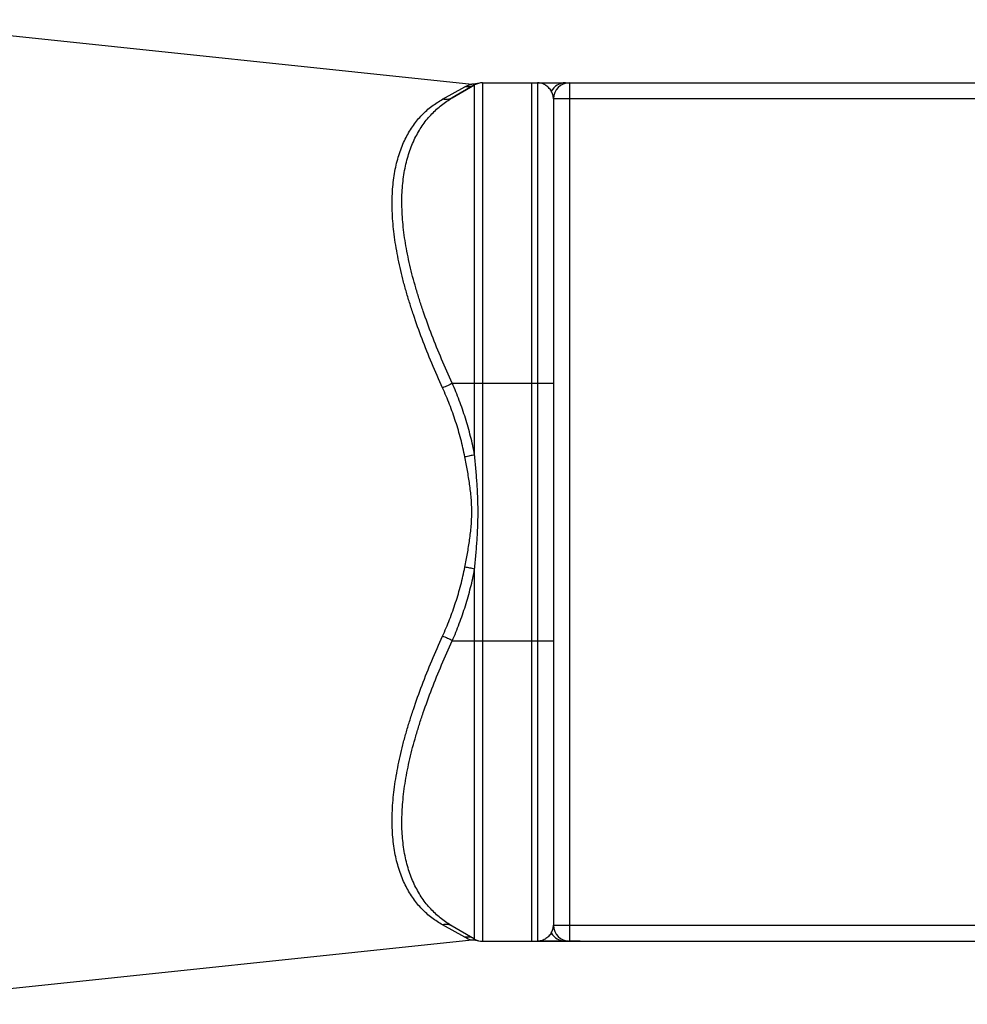
# Model space of a CAD drawing. Units: millimetres. Extents: x -1679 to 1586, y -522 to 987.
# Drawn here: x 381 to 558, y -446 to -262 of the extents above; entities that cross this region are included whole.
import ezdxf

# ---------------------------------------------------------------- set-up
doc = ezdxf.new("R2010")
doc.units = ezdxf.units.MM
doc.header["$LTSCALE"] = 19.36
doc.layers.get('0').update_dxf_attribs({"linetype": 'CONTINUOUS'})
doc.layers.add('3_ALL_AXES', color=7, linetype='CONTINUOUS')
doc.layers.add('6_ALL_SURFS', color=7, linetype='CONTINUOUS')

msp = doc.modelspace()

# ---------------------------------------------------------------- linework, layer by layer
at = {"color": 9, "linetype": 'CONTINUOUS'}
for p, q in [((460.02, -277.06), (464.19, -274.76)), ((466, -343.34), (466, -274.4)), ((467.5, -274), (467.5, -434)), ((477.7, -274), (477.7, -434)), ((483.7, -274), (483.7, -434)), ((483.7, -277), (480.7, -277)), ((632.7, -277), (483.7, -277)), ((461.84, -330), (480.7, -330)), ((466, -433.59), (466, -364.65)), ((461.84, -378), (480.7, -378)), ((464.19, -433.23), (460.02, -430.93)), ((480.7, -431), (483.7, -431)), ((483.7, -431), (632.7, -431)), ((465.47, -433.76), (465.46, -433.76))]:
    msp.add_line(p, q, dxfattribs=at)
at = {"color": 7, "linetype": 'CONTINUOUS'}
for p, q in [((466, -274.4), (461.84, -276.8)), ((467.5, -274), (632.7, -274)), ((476.7, -434), (476.7, -274)), ((480.7, -277), (480.7, -431)), ((466, -433.59), (461.84, -431.19)), ((467.5, -434), (632.7, -434))]:
    msp.add_line(p, q, dxfattribs=at)
for points in [[(466.65, -274.12), (466.59, -274.14), (466.54, -274.15), (466.48, -274.17), (466.43, -274.18), (466.37, -274.19), (466.31, -274.2), (466.26, -274.21), (466.2, -274.22), (466.14, -274.23), (466.09, -274.23), (466.03, -274.24), (465.97, -274.24), (465.92, -274.24), (465.86, -274.25), (465.8, -274.25), (465.74, -274.25), (465.69, -274.25), (465.63, -274.24), (465.57, -274.24), (465.52, -274.24), (465.47, -274.23)], [(465.47, -433.76), (465.52, -433.76), (465.57, -433.75), (465.63, -433.75), (465.69, -433.75), (465.74, -433.75), (465.8, -433.75), (465.86, -433.75), (465.92, -433.75), (465.97, -433.75), (466.03, -433.75), (466.09, -433.76), (466.14, -433.77), (466.2, -433.77), (466.26, -433.78), (466.31, -433.79), (466.37, -433.8), (466.43, -433.81), (466.48, -433.83), (466.54, -433.84), (466.59, -433.86), (466.65, -433.87)]]:
    msp.add_lwpolyline(points, dxfattribs=at)
for centre, start, end in [((467.5, -277), 90, 120), ((483.7, -277), 90, 180), ((483.7, -431), 180, 270), ((467.5, -431), 240, 270)]:
    msp.add_arc(centre, 3, start, end, dxfattribs=at)
at = {"color": 9, "linetype": 'CONTINUOUS'}
for centre, radius, start, end in [((482.94, -277), 3, 90, 151.5689), ((482.94, -431), 3, 208.4311, 270), ((467.14, -427.89), 6.1, 241.0946, 254.0081)]:
    msp.add_arc(centre, radius, start, end, dxfattribs=at)
for points, knots in [([(464.19, -274.76), (464.27, -274.71), (464.43, -274.63), (464.66, -274.52), (464.85, -274.45), (464.98, -274.39), (465.08, -274.36), (465.16, -274.33), (465.24, -274.3), (465.31, -274.28), (465.36, -274.27), (465.39, -274.26), (465.41, -274.25), (465.43, -274.24), (465.45, -274.24), (465.46, -274.24), (465.46, -274.23), (465.47, -274.23), (465.47, -274.23), (465.47, -274.23), (465.47, -274.23), (465.47, -274.23)], [0, 0, 0, 0, 0.198929, 0.384424, 0.553538, 0.630804, 0.702484, 0.767972, 0.826625, 0.877776, 0.920763, 0.938999, 0.954964, 0.968594, 0.979831, 0.988624, 0.994934, 0.997149, 0.998733, 0.999683, 1, 1, 1, 1]), ([(466, -274.4), (465.87, -274.48), (465.59, -274.61), (465.13, -274.74), (464.66, -274.79), (464.35, -274.78), (464.19, -274.76)], [0, 0, 0, 0, 0.249297, 0.498894, 0.749059, 1, 1, 1, 1]), ([(480.3, -275.57), (480.23, -275.44), (480.07, -275.21), (479.79, -274.89), (479.48, -274.62), (479.15, -274.39), (478.8, -274.22), (478.44, -274.09), (478.07, -274.01), (477.82, -274), (477.7, -274)], [0, 0, 0, 0, 0.13643, 0.269063, 0.397987, 0.523395, 0.645651, 0.76532, 0.88312, 1, 1, 1, 1]), ([(460.02, -330.86), (459.34, -329.34), (458.01, -326.31), (456.19, -321.76), (454.84, -317.99), (453.87, -314.99), (453.21, -312.79), (452.62, -310.61), (452.1, -308.47), (451.66, -306.36), (451.29, -304.29), (451, -302.26), (450.79, -300.29), (450.66, -298.37), (450.62, -296.51), (450.66, -294.72), (450.78, -292.99), (450.99, -291.33), (451.37, -289.26), (451.91, -287.3), (452.61, -285.48), (453.2, -284.21), (453.85, -283.03), (454.57, -281.93), (455.35, -280.92), (456.19, -279.98), (457.07, -279.13), (458.01, -278.36), (458.99, -277.67), (459.68, -277.26), (460.02, -277.06)], [0, 0, 0, 0, 0.085395, 0.169198, 0.250967, 0.290943, 0.330229, 0.368762, 0.406481, 0.443326, 0.479238, 0.514168, 0.548072, 0.580914, 0.61267, 0.643328, 0.67289, 0.70137, 0.728797, 0.780647, 0.805216, 0.828968, 0.851986, 0.874356, 0.896169, 0.917516, 0.938487, 0.959169, 0.979647, 1, 1, 1, 1]), ([(461.84, -330), (461.15, -328.51), (459.84, -325.53), (458.02, -321.07), (456.67, -317.36), (455.7, -314.42), (455.04, -312.26), (454.45, -310.12), (453.93, -308.01), (453.48, -305.94), (453.11, -303.9), (452.81, -301.91), (452.6, -299.97), (452.48, -298.07), (452.43, -296.24), (452.47, -294.47), (452.64, -292.23), (452.96, -290.08), (453.47, -288.06), (453.91, -286.64), (454.43, -285.3), (455.03, -284.04), (455.68, -282.86), (456.4, -281.76), (457.18, -280.73), (458.02, -279.79), (458.9, -278.93), (459.83, -278.14), (460.81, -277.43), (461.49, -277), (461.84, -276.8)], [0, 0, 0, 0, 0.08494, 0.168265, 0.249551, 0.289288, 0.328341, 0.366649, 0.404153, 0.440795, 0.476522, 0.511285, 0.545043, 0.577766, 0.609433, 0.640034, 0.669575, 0.725538, 0.752057, 0.777664, 0.802422, 0.826404, 0.849688, 0.872356, 0.894489, 0.916173, 0.937489, 0.958516, 0.979329, 1, 1, 1, 1]), ([(461.84, -276.8), (461.7, -276.88), (461.42, -277.01), (460.97, -277.12), (460.49, -277.14), (460.18, -277.1), (460.02, -277.06)], [0, 0, 0, 0, 0.24585, 0.493503, 0.744516, 1, 1, 1, 1]), ([(480.7, -277), (480.7, -276.87), (480.68, -276.61), (480.6, -276.24), (480.47, -275.89), (480.36, -275.67), (480.3, -275.57)], [0, 0, 0, 0, 0.261304, 0.514063, 0.760212, 1, 1, 1, 1]), ([(461.84, -330), (461.7, -330.08), (461.41, -330.23), (460.97, -330.46), (460.5, -330.67), (460.18, -330.79), (460.02, -330.86)], [0, 0, 0, 0, 0.238315, 0.489109, 0.745395, 1, 1, 1, 1]), ([(466, -343.34), (465.79, -342.19), (465.28, -339.89), (464.32, -336.51), (463.18, -333.21), (462.3, -331.06), (461.84, -330)], [0, 0, 0, 0, 0.251853, 0.502573, 0.751993, 1, 1, 1, 1]), ([(464.19, -343.73), (463.97, -342.61), (463.46, -340.4), (462.5, -337.13), (461.36, -333.95), (460.49, -331.88), (460.02, -330.86)], [0, 0, 0, 0, 0.251806, 0.502503, 0.751935, 1, 1, 1, 1]), ([(466, -343.34), (465.86, -343.38), (465.57, -343.45), (464.97, -343.58), (464.51, -343.67), (464.19, -343.73)], [0, 0, 0, 0, 0.235125, 0.484398, 1, 1, 1, 1]), ([(465.47, -354), (465.47, -353.56), (465.46, -352.7), (465.35, -350.97), (465.15, -349.25), (464.89, -347.54), (464.67, -346.27), (464.44, -345), (464.27, -344.15), (464.19, -343.73)], [0, 0, 0, 0, 0.125217, 0.250418, 0.500662, 0.625688, 0.750605, 0.875387, 1, 1, 1, 1]), ([(466.65, -354), (466.65, -353.55), (466.64, -352.66), (466.58, -350.88), (466.49, -349.1), (466.36, -347.33), (466.21, -345.56), (466.09, -344.23), (466, -343.34)], [0, 0, 0, 0, 0.125057, 0.250109, 0.500174, 0.625181, 0.750159, 1, 1, 1, 1]), ([(464.19, -364.27), (464.27, -363.84), (464.44, -363), (464.67, -361.73), (464.89, -360.45), (465.15, -358.74), (465.35, -357.02), (465.46, -355.29), (465.47, -354.43), (465.47, -354)], [0, 0, 0, 0, 0.124613, 0.249395, 0.374312, 0.499338, 0.749582, 0.874783, 1, 1, 1, 1]), ([(466, -364.65), (466.09, -363.76), (466.21, -362.44), (466.36, -360.66), (466.49, -358.89), (466.58, -357.11), (466.64, -355.33), (466.65, -354.44), (466.65, -354)], [0, 0, 0, 0, 0.249841, 0.374819, 0.499826, 0.749891, 0.874943, 1, 1, 1, 1]), ([(460.02, -377.14), (460.49, -376.12), (461.36, -374.04), (462.5, -370.86), (463.46, -367.6), (463.97, -365.38), (464.19, -364.27)], [0, 0, 0, 0, 0.248065, 0.497497, 0.748194, 1, 1, 1, 1]), ([(461.84, -378), (462.3, -376.94), (463.18, -374.78), (464.32, -371.48), (465.28, -368.1), (465.79, -365.8), (466, -364.65)], [0, 0, 0, 0, 0.248007, 0.497427, 0.748147, 1, 1, 1, 1]), ([(466, -364.65), (465.86, -364.61), (465.57, -364.54), (464.97, -364.41), (464.51, -364.32), (464.19, -364.27)], [0, 0, 0, 0, 0.235125, 0.484398, 1, 1, 1, 1]), ([(460.02, -430.93), (459.68, -430.74), (458.99, -430.33), (458.01, -429.63), (457.07, -428.86), (456.19, -428.01), (455.35, -427.07), (454.57, -426.06), (453.85, -424.96), (453.2, -423.78), (452.61, -422.52), (451.91, -420.69), (451.37, -418.73), (450.99, -416.66), (450.78, -415), (450.66, -413.28), (450.62, -411.48), (450.66, -409.62), (450.79, -407.7), (451, -405.73), (451.29, -403.7), (451.66, -401.63), (452.1, -399.52), (452.62, -397.38), (453.21, -395.2), (453.87, -393), (454.84, -390.01), (456.19, -386.23), (458.01, -381.68), (459.34, -378.65), (460.02, -377.14)], [0, 0, 0, 0, 0.020353, 0.040831, 0.061513, 0.082484, 0.103831, 0.125644, 0.148014, 0.171032, 0.194784, 0.219353, 0.271203, 0.29863, 0.32711, 0.356672, 0.38733, 0.419086, 0.451928, 0.485832, 0.520762, 0.556674, 0.593519, 0.631238, 0.669771, 0.709057, 0.749033, 0.830802, 0.914605, 1, 1, 1, 1]), ([(461.84, -431.19), (461.49, -430.99), (460.81, -430.56), (459.83, -429.85), (458.9, -429.07), (458.02, -428.2), (457.18, -427.26), (456.4, -426.24), (455.68, -425.13), (455.03, -423.95), (454.43, -422.69), (453.91, -421.35), (453.47, -419.94), (452.96, -417.91), (452.64, -415.76), (452.47, -413.53), (452.43, -411.75), (452.48, -409.92), (452.6, -408.03), (452.81, -406.08), (453.11, -404.09), (453.48, -402.05), (453.93, -399.98), (454.45, -397.87), (455.04, -395.73), (455.7, -393.57), (456.67, -390.63), (458.02, -386.92), (459.84, -382.46), (461.15, -379.49), (461.84, -378)], [0, 0, 0, 0, 0.020671, 0.041484, 0.062511, 0.083827, 0.105511, 0.127644, 0.150312, 0.173596, 0.197578, 0.222336, 0.247943, 0.274462, 0.330425, 0.359966, 0.390567, 0.422234, 0.454957, 0.488715, 0.523478, 0.559205, 0.595847, 0.633351, 0.671659, 0.710712, 0.750449, 0.831735, 0.91506, 1, 1, 1, 1]), ([(461.84, -378), (461.7, -377.92), (461.41, -377.76), (460.97, -377.54), (460.5, -377.33), (460.18, -377.2), (460.02, -377.14)], [0, 0, 0, 0, 0.238315, 0.489109, 0.745395, 1, 1, 1, 1]), ([(461.84, -431.19), (461.7, -431.11), (461.42, -430.98), (460.97, -430.87), (460.49, -430.85), (460.18, -430.89), (460.02, -430.93)], [0, 0, 0, 0, 0.24585, 0.493503, 0.744516, 1, 1, 1, 1]), ([(480.3, -432.42), (480.36, -432.32), (480.47, -432.1), (480.6, -431.75), (480.68, -431.38), (480.7, -431.13), (480.7, -431)], [0, 0, 0, 0, 0.239788, 0.485937, 0.738696, 1, 1, 1, 1]), ([(480.3, -432.42), (480.23, -432.55), (480.07, -432.79), (479.79, -433.1), (479.48, -433.37), (479.15, -433.6), (478.8, -433.78), (478.44, -433.9), (478.07, -433.98), (477.82, -434), (477.7, -434)], [0, 0, 0, 0, 0.136431, 0.269063, 0.397987, 0.523395, 0.645651, 0.76532, 0.88312, 1, 1, 1, 1]), ([(466, -433.59), (465.87, -433.52), (465.59, -433.38), (465.13, -433.25), (464.66, -433.2), (464.35, -433.21), (464.19, -433.23)], [0, 0, 0, 0, 0.249297, 0.498894, 0.749059, 1, 1, 1, 1])]:
    msp.add_open_spline(points, degree=3, knots=knots, dxfattribs=at)
at = {"layer": '3_ALL_AXES', "color": 7, "linetype": 'CONTINUOUS'}
for p, q in [((483.53, -434), (477.7, -434)), ((485.7, -434), (483.7, -434))]:
    msp.add_line(p, q, dxfattribs=at)
at = {"layer": '6_ALL_SURFS', "color": 7, "linetype": 'CONTINUOUS'}
for p, q in [((351.39, -262.24), (465.47, -274.23)), ((461.84, -276.8), (466, -274.4)), ((467.5, -274), (476.7, -274)), ((351.39, -445.75), (465.47, -433.76))]:
    msp.add_line(p, q, dxfattribs=at)

doc.saveas('drawing.dxf')
